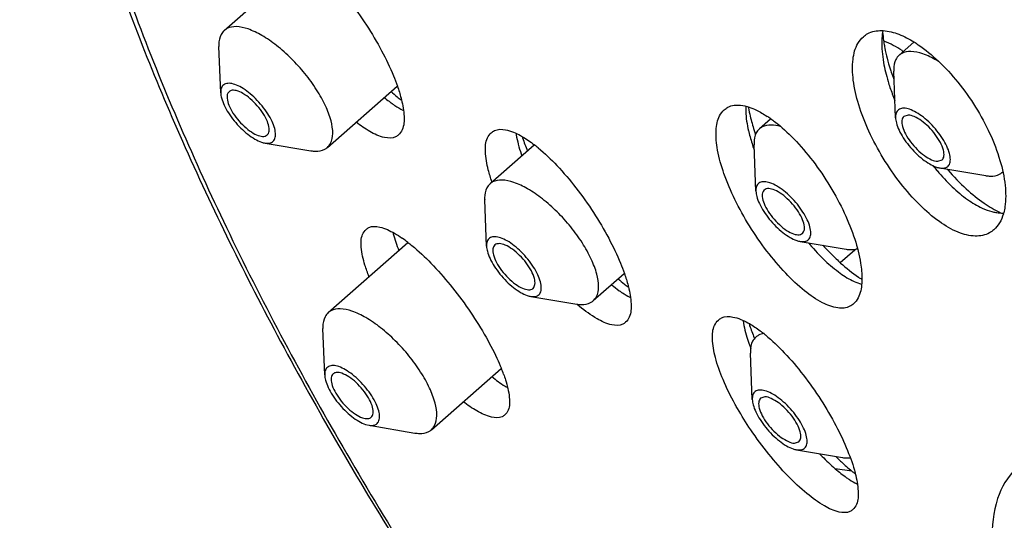
# Model space of a CAD drawing. Units: millimetres. Extents: x 0 to 297, y 0 to 420.
# Drawn here: x 257 to 261, y 206 to 207 of the extents above; entities that cross this region are included whole.
import ezdxf

# ---------------------------------------------------------------- set-up
doc = ezdxf.new("R2010")
doc.units = ezdxf.units.MM
doc.header["$LTSCALE"] = 27.377778
doc.layers.get('0').update_dxf_attribs({"linetype": 'CONTINUOUS'})
doc.layers.add('02___PRT_ALL_AXES', color=7, linetype='CONTINUOUS')

msp = doc.modelspace()

# ---------------------------------------------------------------- linework, layer by layer
at = {"color": 7, "linetype": 'Continuous'}
for p, q in [((258.0864, 207.1182), (258.0807, 207.2629)), ((260.1869, 207.0407), (260.1812, 207.1854)), ((260.2264, 207.0486), (260.2127, 207.0443)), ((258.2243, 206.9615), (258.3671, 206.9375)), ((259.7523, 206.8118), (259.7466, 206.9565)), ((260.318, 206.9049), (260.3316, 206.9092)), ((260.3248, 206.8841), (260.4676, 206.8601)), ((259.7782, 206.8155), (259.7744, 206.8106)), ((258.9137, 206.6406), (258.908, 206.7853)), ((259.897, 206.6803), (259.9008, 206.6852)), ((259.8902, 206.6552), (260.033, 206.6312)), ((259.0516, 206.4839), (259.1944, 206.4599)), ((258.4101, 206.2392), (258.4044, 206.3839)), ((259.741, 206.1629), (259.7353, 206.3076)), ((258.5371, 206.0854), (258.5481, 206.0825)), ((258.548, 206.0825), (258.6908, 206.0585)), ((259.8789, 206.0063), (260.0217, 205.9823)), ((260.0507, 205.9401), (259.9991, 205.9472))]:
    msp.add_line(p, q, dxfattribs=at)
for centre, radius, start, end in [((260.3162, 207.2805), 0.1718, 169.7071, 170.9889), ((260.5281, 207.3345), 0.3824, 184.1226, 187.9954), ((260.5799, 207.3414), 0.4346, 187.9448, 189.1402), ((260.7552, 207.3788), 0.614, 194.4217, 197.8942), ((260.8131, 207.397), 0.6747, 197.8533, 198.5439), ((260.8607, 207.4132), 0.7249, 198.5607, 200.3365), ((259.0721, 207.6346), 0.6859, 228.37, 230.4744), ((259.2065, 207.8103), 0.907, 230.9908, 232.01), ((258.799, 207.3364), 0.309, 234.5203, 236.5612), ((260.1822, 207.154), 0.4608, 190.3609, 193.5962), ((260.3866, 207.2104), 0.673, 198.1248, 199.2371), ((260.3427, 207.149), 0.6316, 197.8877, 199.3003), ((260.8798, 207.3518), 0.7379, 218.6458, 218.8377), ((260.8703, 207.3442), 0.7257, 218.835, 220.0216), ((260.86, 207.3356), 0.7123, 220.0243, 220.2008), ((260.9806, 207.4272), 0.8365, 220.8478, 221.0496), ((260.4882, 206.9045), 0.0458, 311.8986, 313.0285), ((260.5193, 206.8505), 0.1069, 266.5408, 271.0634), ((258.9425, 206.7631), 0.3302, 194.1113, 194.6847), ((260.5548, 207.1948), 0.8394, 220.4045, 220.8403), ((259.8374, 207.1176), 0.7739, 228.4237, 230.276), ((260.2915, 206.8662), 0.3903, 235.7095, 237.2857), ((259.7407, 207.0054), 0.6257, 230.5141, 231.8991), ((259.5223, 206.778), 0.3385, 234.7384, 236.7234), ((260.2248, 206.5123), 0.5243, 197.9732, 198.6665), ((260.4217, 206.6305), 0.7287, 202.1915, 202.3816), ((260.2663, 206.5265), 0.5681, 198.6897, 201.0906), ((259.1216, 206.4478), 0.2859, 238.2894, 239.7325), ((260.6204, 206.6212), 0.888, 225.7463, 226.8721), ((260.5971, 206.5965), 0.854, 226.8791, 227.3553), ((260.5614, 206.5572), 0.801, 227.329, 230.3893), ((260.4586, 206.4376), 0.6433, 230.648, 231.8185), ((260.2405, 206.2095), 0.3558, 234.6668, 236.3913)]:
    msp.add_arc(centre, radius, start, end, dxfattribs=at)
for points, start_tangent, end_tangent in [([(259.1987, 210.7695), (259.3638, 210.7868), (259.81, 210.7623), (260.3106, 210.6432), (260.8555, 210.4319), (261.4335, 210.1329), (262.0329, 209.7522), (262.6415, 209.2975), (263.2468, 208.7781), (263.8366, 208.2045), (264.3988, 207.5885), (264.922, 206.9426), (265.3956, 206.2799), (265.8099, 205.6139), (266.1565, 204.9582), (266.4283, 204.3261), (266.6198, 203.7306)], (0.987615, 0.156897), (0.252989, -0.967469)), ([(260.7519, 209.5783), (260.1686, 209.8801), (259.6187, 210.0933), (259.1134, 210.2135), (258.6631, 210.2383), (258.2768, 210.1672), (257.9625, 210.0017), (257.7266, 209.745), (257.5738, 209.4025), (257.5073, 208.9811), (257.5283, 208.4894), (257.6366, 207.9374), (257.8299, 207.3364), (258.1042, 206.6985), (258.4539, 206.0367), (258.872, 205.3646), (258.9247, 205.2865)], (-0.86603, 0.499992), (0.561722, -0.827326)), ([(257.9309, 210.1809), (257.7067, 209.9166), (257.5517, 209.5749), (257.4738, 209.1579), (257.4785, 208.6764), (257.565, 208.1438), (257.7295, 207.5711), (257.9671, 206.968), (258.2727, 206.3439), (258.6405, 205.7087), (258.9182, 205.2825)], (-0.750609, -0.660746), (0.562617, -0.826718)), ([(258.0974, 207.3124), (258.0873, 207.2995), (258.0806, 207.2692), (258.0807, 207.2629)], (-0.744481, -0.667644), (0.037997, -0.999278)), ([(258.2142, 207.2969), (258.1713, 207.3169), (258.1343, 207.3242), (258.1056, 207.3182), (258.0974, 207.3124)], (-0.86603, 0.499992), (-0.744481, -0.667644)), ([(260.1465, 207.3074), (260.1441, 207.281)], (-0.156717, -0.987644), (-0.032531, -0.999471)), ([(258.4183, 206.9479), (258.4284, 206.9608), (258.4351, 206.9911), (258.4297, 207.0309), (258.4126, 207.0774), (258.3849, 207.1276), (258.3485, 207.1779), (258.306, 207.2249), (258.2602, 207.2655), (258.2142, 207.2969)], (0.744532, 0.667586), (-0.86603, 0.499992)), ([(260.1441, 207.281), (260.1494, 207.213), (260.1636, 207.1538)], (-0.032531, -0.999471), (0.287051, -0.957915)), ([(260.1508, 207.2723), (260.1534, 207.2577), (260.1606, 207.2259)], (0.158731, -0.987322), (0.248329, -0.968676)), ([(260.3239, 207.2139), (260.3147, 207.2194), (260.2717, 207.2394), (260.2346, 207.2467), (260.206, 207.2407), (260.1979, 207.2349)], (-0.849985, 0.526807), (-0.74429, -0.667856)), ([(260.1979, 207.2349), (260.1877, 207.2219), (260.1811, 207.1915), (260.1812, 207.1854)], (-0.74429, -0.667856), (0.038389, -0.999263)), ([(258.1507, 207.1346), (258.1301, 207.1442), (258.1122, 207.1477), (258.0984, 207.1449), (258.0896, 207.1358), (258.0863, 207.1213), (258.0864, 207.1182)], (-0.86603, 0.499992), (0.037623, -0.999292)), ([(260.1636, 207.1538), (260.1695, 207.1351), (260.1845, 207.0945)], (0.287051, -0.957915), (0.373987, -0.927434)), ([(258.0864, 207.1182), (258.0889, 207.1021), (258.0972, 207.0796), (258.1105, 207.0555), (258.1281, 207.0312), (258.1486, 207.0085), (258.1707, 206.989), (258.1927, 206.974)], (0.037623, -0.999292), (0.86603, -0.499992)), ([(258.1124, 207.1217), (258.1085, 207.117), (258.1062, 207.1012), (258.1118, 207.0797), (258.1246, 207.0552), (258.1431, 207.0306), (258.1651, 207.0088), (258.1878, 206.9925)], (-0.755001, -0.655724), (0.86603, -0.499992)), ([(258.1555, 207.116), (258.1347, 207.1249), (258.1184, 207.1252), (258.1124, 207.1217)], (-0.86603, 0.499992), (-0.755001, -0.655724)), ([(258.2243, 206.9615), (258.2311, 206.9609), (258.2449, 206.9637), (258.2538, 206.9727), (258.257, 206.9873), (258.2544, 207.0065), (258.2462, 207.0289), (258.2328, 207.0531), (258.2153, 207.0773), (258.1948, 207.1), (258.1727, 207.1196), (258.1507, 207.1346)], (0.98653, -0.163579), (-0.86603, 0.499992)), ([(258.231, 206.9869), (258.2349, 206.9916), (258.2371, 207.0074), (258.2315, 207.0288), (258.2187, 207.0533), (258.2002, 207.078), (258.1783, 207.0997), (258.1555, 207.116)], (0.755001, 0.655724), (-0.86603, 0.499992)), ([(258.5955, 207.1035), (258.6102, 207.0918), (258.6197, 207.0848)], (0.772812, -0.634635), (0.814606, -0.580014)), ([(258.6287, 207.0786), (258.653, 207.0644)], (0.834747, -0.550633), (0.893954, -0.448158)), ([(259.7205, 207.0743), (259.7207, 207.0604), (259.7293, 206.9997), (259.7302, 206.9962)], (-0.017988, -0.999838), (0.22944, -0.973323)), ([(260.3333, 206.9756), (260.3159, 206.9997), (260.2955, 207.0223), (260.2734, 207.0419), (260.2512, 207.0571), (260.2305, 207.0667), (260.2126, 207.0702), (260.1988, 207.0673), (260.19, 207.0582), (260.1868, 207.0436), (260.1869, 207.0407)], (-0.537548, 0.843233), (0.038076, -0.999275)), ([(259.7343, 207.0456), (259.747, 207.001)], (0.233977, -0.972242), (0.31098, -0.950417)), ([(260.1869, 207.0407), (260.1895, 207.0244), (260.1977, 207.002), (260.211, 206.978)], (0.038076, -0.999275), (0.537548, -0.843233)), ([(260.2127, 207.0443), (260.2068, 207.0324), (260.2085, 207.0135), (260.2179, 206.9902), (260.2338, 206.9652), (260.2543, 206.9417), (260.277, 206.9224), (260.2991, 206.9096), (260.318, 206.9049)], (-0.745927, -0.666028), (0.9998, -0.020002)), ([(260.3316, 206.9092), (260.3375, 206.9211), (260.3358, 206.94), (260.3264, 206.9634), (260.3105, 206.9883), (260.29, 207.0119), (260.2673, 207.0312), (260.2452, 207.044), (260.2264, 207.0486)], (0.745927, 0.666028), (-0.9998, 0.020002)), ([(259.7302, 206.9962), (259.7417, 206.955)], (0.22944, -0.973323), (0.306954, -0.951724)), ([(259.7633, 207.006), (259.7531, 206.993), (259.7465, 206.9627), (259.7466, 206.9565)], (-0.74436, -0.667778), (0.038183, -0.999271)), ([(259.8289, 207.0131), (259.8001, 207.0178), (259.7714, 207.0118), (259.7633, 207.006)], (-0.961141, 0.276058), (-0.74436, -0.667778)), ([(258.1878, 206.9925), (258.2086, 206.9837), (258.2249, 206.9834), (258.231, 206.9869)], (0.86603, -0.499992), (0.755001, 0.655724)), ([(258.1927, 206.974), (258.2133, 206.9644), (258.2243, 206.9615)], (0.86603, -0.499992), (0.98653, -0.163579)), ([(259.0055, 206.9902), (259.006, 206.9874), (259.0214, 206.9285), (259.0236, 206.9222)], (0.159754, -0.987157), (0.330879, -0.943673)), ([(259.0248, 206.9808), (259.0259, 206.9775), (259.0408, 206.9377)], (0.313362, -0.949634), (0.377816, -0.925881)), ([(260.211, 206.978), (260.2284, 206.9539), (260.2489, 206.9312), (260.271, 206.9117), (260.2931, 206.8965), (260.3139, 206.8869), (260.3248, 206.884)], (0.537548, -0.843233), (0.986467, -0.163961)), ([(260.3248, 206.884), (260.3318, 206.8834), (260.3456, 206.8863), (260.3543, 206.8953), (260.3575, 206.91), (260.3549, 206.9292), (260.3466, 206.9515), (260.3333, 206.9756)], (0.986467, -0.163961), (-0.537548, 0.843233)), ([(258.3671, 206.9375), (258.3814, 206.9361), (258.4101, 206.9421), (258.4183, 206.9479)], (0.986528, -0.163592), (0.744532, 0.667586)), ([(260.316, 206.8758), (260.3634, 206.8254), (260.4113, 206.7858), (260.4566, 206.7592), (260.487, 206.7481)], (0.645471, -0.763785), (0.967119, -0.254324)), ([(260.3498, 206.8778), (260.407, 206.8189), (260.4629, 206.774)], (0.656713, -0.75414), (0.823587, -0.56719)), ([(259.0416, 206.8192), (258.9986, 206.8392), (258.9615, 206.8465), (258.9328, 206.8405), (258.9247, 206.8348)], (-0.86603, 0.499992), (-0.744371, -0.667766)), ([(259.8608, 206.7935), (259.8388, 206.813), (259.8167, 206.8281), (259.796, 206.8378), (259.7781, 206.8413), (259.7642, 206.8384), (259.7554, 206.8294), (259.7522, 206.8147), (259.7523, 206.8118)], (-0.709859, 0.704344), (0.037918, -0.999281)), ([(260.4676, 206.86), (260.4821, 206.8586), (260.5107, 206.8646), (260.5188, 206.8704)], (0.986459, -0.164006), (0.744337, 0.667804)), ([(258.9247, 206.8348), (258.9145, 206.8218), (258.9079, 206.7914), (258.908, 206.7853)], (-0.744371, -0.667766), (0.038085, -0.999274)), ([(259.2456, 206.4702), (259.2558, 206.4832), (259.2624, 206.5136), (259.257, 206.5534), (259.2398, 206.5999), (259.2121, 206.6501), (259.1757, 206.7004), (259.1332, 206.7474), (259.0875, 206.7879), (259.0416, 206.8192)], (0.744373, 0.667764), (-0.86603, 0.499992)), ([(259.7523, 206.8118), (259.7549, 206.7955), (259.7632, 206.7731), (259.7766, 206.7489), (259.794, 206.7248), (259.8144, 206.7022)], (0.037918, -0.999281), (0.709859, -0.704344)), ([(259.7744, 206.8106), (259.7721, 206.7948), (259.7777, 206.7733), (259.7906, 206.7488), (259.8091, 206.7242), (259.831, 206.7024), (259.8537, 206.6861), (259.8745, 206.6773), (259.8909, 206.677), (259.8969, 206.6804)], (-0.452865, -0.891579), (0.763519, 0.645785)), ([(259.9008, 206.6852), (259.9031, 206.701), (259.8975, 206.7224), (259.8846, 206.7469), (259.8661, 206.7716), (259.8442, 206.7934), (259.8214, 206.8096), (259.8007, 206.8185), (259.7843, 206.8188), (259.7783, 206.8154)], (0.452865, 0.891579), (-0.763519, -0.645785)), ([(259.8902, 206.6551), (259.8971, 206.6545), (259.9109, 206.6573), (259.9198, 206.6664), (259.9229, 206.681), (259.9203, 206.7002), (259.912, 206.7227), (259.8986, 206.7468), (259.8812, 206.771), (259.8608, 206.7935)], (0.986473, -0.163925), (-0.709859, 0.704344)), ([(260.4629, 206.774), (260.5128, 206.7451)], (0.823587, -0.56719), (0.907212, -0.420674)), ([(260.487, 206.7481), (260.4988, 206.7455), (260.5128, 206.7439)], (0.967119, -0.254324), (0.998222, -0.059613)), ([(259.8144, 206.7022), (259.8363, 206.6828), (259.8585, 206.6677), (259.8792, 206.658), (259.8902, 206.6551)], (0.709859, -0.704344), (0.986473, -0.163925)), ([(258.6231, 206.6794), (258.6408, 206.627)], (0.253476, -0.967342), (0.37307, -0.927803)), ([(258.978, 206.6569), (258.9574, 206.6665), (258.9395, 206.67), (258.9257, 206.6672), (258.9169, 206.6582), (258.9136, 206.6435), (258.9137, 206.6406)], (-0.86603, 0.499992), (0.037764, -0.999287)), ([(259.0516, 206.4839), (259.0585, 206.4832), (259.0723, 206.4861), (259.0811, 206.4951), (259.0843, 206.5097), (259.0817, 206.5289), (259.0734, 206.5514), (259.0601, 206.5755), (259.0425, 206.5998), (259.022, 206.6224), (259, 206.6419), (258.978, 206.6569)], (0.98642, -0.164245), (-0.86603, 0.499992)), ([(258.9137, 206.6406), (258.9163, 206.6244), (258.9246, 206.6019), (258.9379, 206.5777), (258.9555, 206.5535), (258.976, 206.5308), (258.998, 206.5114), (259.02, 206.4964)], (0.037764, -0.999287), (0.86603, -0.499992)), ([(258.9395, 206.6442), (258.9337, 206.6323), (258.9353, 206.6134)], (-0.74525, -0.666785), (0.252989, -0.967469)), ([(259.0626, 206.5399), (259.0533, 206.5632), (259.0374, 206.5882), (259.0168, 206.6117), (258.9941, 206.6311), (258.972, 206.6438), (258.9532, 206.6485), (258.9399, 206.6445), (258.9395, 206.6442)], (-0.252989, 0.967469), (-0.74525, -0.666785)), ([(259.9198, 206.6459), (259.9678, 206.5953), (260.015, 206.556), (260.0577, 206.5308), (260.0811, 206.5225)], (0.653961, -0.756529), (0.97122, -0.238185)), ([(259.9609, 206.6432), (260.0023, 206.6006)], (0.672114, -0.740447), (0.724127, -0.689667)), ([(260.033, 206.6311), (260.0475, 206.6297), (260.0673, 206.6321)], (0.986458, -0.164017), (0.959732, 0.280918)), ([(258.9353, 206.6134), (258.9447, 206.59), (258.9606, 206.5651), (258.9812, 206.5415), (259.0038, 206.5222), (259.0259, 206.5094), (259.0448, 206.5048), (259.0581, 206.5088), (259.0584, 206.5091)], (0.252989, -0.967469), (0.74525, 0.666785)), ([(260.0023, 206.6006), (260.016, 206.5879), (260.0716, 206.5437)], (0.724127, -0.689667), (0.826379, -0.563114)), ([(259.0584, 206.5091), (259.0643, 206.521), (259.0626, 206.5399)], (0.74525, 0.666785), (-0.252989, 0.967469)), ([(259.3028, 206.5202), (259.3269, 206.5017)], (0.772874, -0.63456), (0.816711, -0.577047)), ([(259.02, 206.4964), (259.0406, 206.4868), (259.0516, 206.4839)], (0.86603, -0.499992), (0.98642, -0.164245)), ([(259.3366, 206.4951), (259.3596, 206.4816)], (0.83621, -0.54841), (0.890559, -0.454868)), ([(258.495, 206.4379), (258.4579, 206.4451), (258.4294, 206.4392), (258.4212, 206.4334)], (-0.946638, 0.3223), (-0.744691, -0.667409)), ([(259.1944, 206.4599), (259.2089, 206.4585), (259.2375, 206.4645), (259.2456, 206.4702)], (0.986415, -0.164273), (0.744373, 0.667764)), ([(258.4212, 206.4334), (258.411, 206.4205), (258.4043, 206.3902), (258.4044, 206.3839)], (-0.744691, -0.667409), (0.037998, -0.999278)), ([(258.7421, 206.0688), (258.7522, 206.0818), (258.7589, 206.1121), (258.7535, 206.1518), (258.7363, 206.1984), (258.7086, 206.2485), (258.6723, 206.2988), (258.6298, 206.3459), (258.584, 206.3865), (258.538, 206.4179), (258.495, 206.4379)], (0.744567, 0.667548), (-0.946638, 0.3223)), ([(259.7121, 206.4074), (259.7262, 206.3505)], (0.158372, -0.987379), (0.308492, -0.951227)), ([(259.731, 206.3986), (259.7327, 206.3934), (259.747, 206.3552)], (0.311366, -0.95029), (0.377701, -0.925928)), ([(259.752, 206.3571), (259.7419, 206.3441), (259.7352, 206.3138), (259.7353, 206.3076)], (-0.744371, -0.667766), (0.038085, -0.999274)), ([(259.7776, 206.3683), (259.7601, 206.3629), (259.752, 206.3571)], (-0.991771, -0.128025), (-0.744371, -0.667766)), ([(258.4537, 206.2652), (258.436, 206.2687), (258.4222, 206.2658), (258.4133, 206.2568), (258.4101, 206.2423), (258.4101, 206.2392)], (-0.946638, 0.3223), (0.037714, -0.999289)), ([(258.5481, 206.0825), (258.5549, 206.0819), (258.5687, 206.0847), (258.5775, 206.0937), (258.5808, 206.1083), (258.5782, 206.1274), (258.5699, 206.1498), (258.5566, 206.174), (258.539, 206.1983), (258.5185, 206.221), (258.4965, 206.2405), (258.4743, 206.2556), (258.4537, 206.2652)], (0.986513, -0.163682), (-0.946638, 0.3223)), ([(258.4101, 206.2392), (258.4127, 206.2231), (258.4209, 206.2007), (258.4343, 206.1765), (258.4518, 206.1522), (258.4723, 206.1295), (258.4944, 206.11), (258.5165, 206.0949), (258.5371, 206.0854)], (0.037714, -0.999289), (0.946638, -0.3223)), ([(258.436, 206.2427), (258.434, 206.2408), (258.4298, 206.2267), (258.4334, 206.2065), (258.4446, 206.1825), (258.4618, 206.1576), (258.4832, 206.1348), (258.506, 206.1169), (258.5275, 206.1061)], (-0.771877, -0.635772), (0.946638, -0.3223)), ([(258.4634, 206.2444), (258.4457, 206.2469), (258.436, 206.2427)], (-0.946638, 0.3223), (-0.771877, -0.635772)), ([(258.5549, 206.1078), (258.5568, 206.1097), (258.5611, 206.1238), (258.5574, 206.144), (258.5463, 206.1681), (258.529, 206.1929), (258.5077, 206.2157), (258.4849, 206.2336), (258.4634, 206.2444)], (0.771877, 0.635772), (-0.946638, 0.3223)), ([(258.9302, 206.2341), (258.9713, 206.2046)], (0.777536, -0.628838), (0.850758, -0.525558)), ([(259.8053, 206.1793), (259.7847, 206.1889), (259.7668, 206.1924), (259.753, 206.1896), (259.7442, 206.1805), (259.741, 206.1659), (259.741, 206.1629)], (-0.86603, 0.499992), (0.037764, -0.999287)), ([(259.7668, 206.1666), (259.761, 206.1546), (259.7627, 206.1357)], (-0.74525, -0.666785), (0.252989, -0.967469)), ([(259.8899, 206.0623), (259.8806, 206.0856), (259.8647, 206.1105), (259.8441, 206.1341), (259.8215, 206.1534), (259.7994, 206.1662), (259.7805, 206.1708), (259.7672, 206.1668), (259.7668, 206.1666)], (-0.252989, 0.967469), (-0.74525, -0.666785)), ([(259.8789, 206.0062), (259.8858, 206.0056), (259.8996, 206.0084), (259.9084, 206.0175), (259.9117, 206.0321), (259.909, 206.0513), (259.9007, 206.0737), (259.8874, 206.0979), (259.8698, 206.1221), (259.8493, 206.1448), (259.8273, 206.1643), (259.8053, 206.1793)], (0.98642, -0.164245), (-0.86603, 0.499992)), ([(259.741, 206.1629), (259.7436, 206.1467), (259.7519, 206.1243), (259.7652, 206.1001), (259.7828, 206.0759), (259.8033, 206.0532), (259.8253, 206.0337), (259.8473, 206.0187)], (0.037764, -0.999287), (0.86603, -0.499992)), ([(259.7627, 206.1357), (259.772, 206.1124), (259.7879, 206.0874), (259.8085, 206.0639), (259.8312, 206.0446), (259.8533, 206.0318), (259.8721, 206.0271), (259.8854, 206.0312), (259.8858, 206.0314)], (0.252989, -0.967469), (0.74525, 0.666785)), ([(258.5275, 206.1061), (258.5452, 206.1036), (258.5549, 206.1078)], (0.946638, -0.3223), (0.771877, 0.635772)), ([(258.6909, 206.0585), (258.7053, 206.0571), (258.7339, 206.063), (258.7421, 206.0688)], (0.986343, -0.164707), (0.744567, 0.667548)), ([(259.8858, 206.0314), (259.8916, 206.0433), (259.8899, 206.0623)], (0.74525, 0.666785), (-0.252989, 0.967469)), ([(259.8473, 206.0187), (259.8679, 206.0091), (259.8789, 206.0062)], (0.86603, -0.499992), (0.98642, -0.164245)), ([(259.9503, 205.994), (259.9583, 205.9858), (259.9992, 205.9473)], (0.692733, -0.721194), (0.753941, -0.656943)), ([(261.1155, 205.8779), (260.9411, 205.9619), (260.7857, 206.0024), (260.6571, 205.9975), (260.5618, 205.9473), (260.5045, 205.8543), (260.4881, 205.7233), (260.5134, 205.5608), (260.5792, 205.3749), (260.6821, 205.1749), (260.8171, 204.971), (260.9772, 204.7733), (261.1546, 204.5917), (261.3403, 204.4353), (261.5249, 204.3121)], (-0.86603, 0.499992), (0.86603, -0.499992)), ([(260.0217, 205.9822), (260.0362, 205.9809), (260.0448, 205.9811)], (0.986415, -0.164273), (0.995889, 0.090584)), ([(259.9992, 205.9473), (260.0347, 205.9193)], (0.757375, -0.65298), (0.815946, -0.578129)), ([(260.0435, 205.9132), (260.0661, 205.8997)], (0.832974, -0.553312), (0.884601, -0.466349))]:
    msp.add_spline(points, degree=3, dxfattribs=dict(at, start_tangent=start_tangent, end_tangent=end_tangent))
at = {"layer": '02___PRT_ALL_AXES', "color": 7, "linetype": 'Continuous'}
for p, q in [((258.0973, 207.3125), (258.3545, 207.5389)), ((260.2436, 207.2754), (260.1978, 207.235)), ((258.4184, 206.9477), (258.6352, 207.1386)), ((259.7977, 207.0365), (259.7632, 207.0061)), ((259.0616, 206.9555), (258.9246, 206.8349)), ((260.3544, 206.8791), (260.3513, 206.8763)), ((258.421, 206.4335), (258.6686, 206.6514)), ((260.0597, 206.6282), (260.015, 206.5889)), ((259.3419, 206.5547), (259.2457, 206.4701)), ((258.7422, 206.0687), (258.9589, 206.2595))]:
    msp.add_line(p, q, dxfattribs=at)
for centre, radius, start, end in [((259.9948, 206.931), 0.3828, 55.6364, 56.3018), ((259.5867, 206.7397), 0.3653, 54.593, 56.6463), ((258.7731, 206.5818), 0.4731, 50.4715, 52.3271), ((260.3803, 206.7821), 0.148, 344.0776, 345.3525), ((258.4055, 206.3133), 0.4293, 52.1217, 55.0683), ((259.5788, 206.9079), 0.5901, 229.3728, 230.4875), ((259.5104, 206.0358), 0.4258, 52.444, 53.191), ((259.4856, 206.0038), 0.4662, 50.5411, 52.4252), ((258.489, 206.0702), 0.5078, 19.722, 21.9475)]:
    msp.add_arc(centre, radius, start, end, dxfattribs=at)
for points, start_tangent, end_tangent in [([(258.367, 207.5301), (258.4258, 207.4747), (258.4848, 207.406), (258.5399, 207.3288), (258.5873, 207.2488), (258.624, 207.1713), (258.6364, 207.139)], (0.771273, -0.636505), (0.329799, -0.944051)), ([(260.0867, 207.2929), (260.1001, 207.3025), (260.1436, 207.312), (260.1481, 207.3119)], (0.746621, 0.66525), (0.998498, -0.054786)), ([(260.1481, 207.3119), (260.1972, 207.3003), (260.2443, 207.2765)], (0.998498, -0.054786), (0.850617, -0.525785)), ([(260.1042, 206.9983), (260.0723, 207.0812), (260.0554, 207.1578), (260.0545, 207.2229), (260.0697, 207.2721), (260.0867, 207.2929)], (-0.416775, 0.90901), (0.746621, 0.66525)), ([(260.1798, 207.266), (260.1509, 207.2793)], (-0.881113, 0.472905), (-0.935747, 0.352673)), ([(260.2443, 207.2765), (260.2575, 207.2679), (260.3201, 207.2171), (260.381, 207.151), (260.4357, 207.0739), (260.4805, 206.9908)], (0.850617, -0.525785), (0.416775, -0.90901)), ([(260.2072, 207.2495), (260.1798, 207.266)], (-0.83199, 0.554791), (-0.881113, 0.472905)), ([(258.6364, 207.139), (258.6477, 207.1017), (258.6491, 207.0962)], (0.329799, -0.944051), (0.235255, -0.971934)), ([(258.6491, 207.0962), (258.657, 207.0445), (258.6513, 207.0033), (258.6397, 206.9872)], (0.235255, -0.971934), (-0.735509, -0.677515)), ([(259.7864, 206.6252), (259.7325, 206.7036), (259.6869, 206.7858), (259.6529, 206.8664), (259.6329, 206.9398), (259.6283, 207.0012), (259.6393, 207.0468), (259.6538, 207.0654)], (-0.606828, 0.794833), (0.743572, 0.668656)), ([(259.6538, 207.0654), (259.6652, 207.0734), (259.7043, 207.0794), (259.7311, 207.0735)], (0.743572, 0.668656), (0.94898, -0.315337)), ([(259.7311, 207.0735), (259.7538, 207.0641), (259.7876, 207.0448)], (0.94898, -0.315337), (0.835486, -0.549512)), ([(258.6397, 206.9872), (258.6307, 206.9809), (258.5964, 206.979), (258.5505, 206.9978), (258.5082, 207.0265)], (-0.735509, -0.677515), (-0.790459, 0.612515)), ([(259.7984, 207.0374), (259.8105, 207.0285), (259.8703, 206.9747), (259.9291, 206.9061)], (0.815259, -0.579097), (0.606828, -0.794833)), ([(258.9307, 206.8409), (258.9193, 206.8781), (258.9102, 206.9356), (258.9166, 206.9774), (258.9286, 206.9939)], (-0.333443, 0.94277), (0.73755, 0.675293)), ([(258.9286, 206.9939), (258.9381, 207.0004), (258.9733, 207.003), (259.0197, 206.9848), (259.0255, 206.9814)], (0.73755, 0.675293), (0.859549, -0.511054)), ([(260.4929, 206.6916), (260.4789, 206.6817), (260.4352, 206.6719), (260.3822, 206.6839), (260.3232, 206.717), (260.2621, 206.769), (260.2026, 206.8365), (260.1487, 206.9147), (260.1042, 206.9983)], (-0.747401, -0.664373), (-0.416775, 0.90901)), ([(259.0255, 206.9814), (259.0622, 206.9563)], (0.859549, -0.511054), (0.79174, -0.610859)), ([(260.4805, 206.9908), (260.512, 206.9074), (260.5279, 206.8298), (260.5273, 206.7633), (260.5235, 206.7447)], (0.416775, -0.90901), (-0.25296, -0.967477)), ([(259.0742, 206.9467), (259.133, 206.8913), (259.1919, 206.8225), (259.2469, 206.7452), (259.2941, 206.665), (259.3307, 206.5875), (259.3431, 206.5552)], (0.771541, -0.63618), (0.329144, -0.94428)), ([(259.9291, 206.9061), (259.9828, 206.8273), (260.0274, 206.7439), (260.0599, 206.6619), (260.0783, 206.5873), (260.0823, 206.5384)], (0.606828, -0.794833), (-0.008728, -0.999962)), ([(260.5226, 206.7415), (260.5104, 206.7129), (260.4929, 206.6916)], (-0.274424, -0.961609), (-0.747401, -0.664373)), ([(258.5479, 206.5458), (258.5353, 206.5815), (258.5238, 206.6371), (258.528, 206.6771), (258.5389, 206.6926)], (-0.370201, 0.928952), (0.733328, 0.679875)), ([(258.5389, 206.6926), (258.5476, 206.6986), (258.5814, 206.6999), (258.6271, 206.6807)], (0.733328, 0.679875), (0.866702, -0.498826)), ([(258.6271, 206.6807), (258.6514, 206.6653)], (0.866702, -0.498826), (0.82044, -0.571733)), ([(258.6691, 206.6522), (258.6815, 206.6423), (258.7408, 206.5872), (258.8008, 206.5196), (258.8574, 206.4443), (258.9069, 206.3665), (258.9462, 206.2916), (258.96, 206.2599)], (0.78996, -0.613158), (0.373237, -0.927736)), ([(260.0664, 206.633), (260.0619, 206.63), (260.0597, 206.6282)], (-0.86839, -0.495881), (-0.74256, -0.66978)), ([(260.056, 206.4608), (260.045, 206.4531), (260.0071, 206.4481), (259.9592, 206.4644), (259.9039, 206.5013), (259.845, 206.5562), (259.7864, 206.6252)], (-0.743171, -0.669101), (-0.606828, 0.794833)), ([(259.3431, 206.5552), (259.3544, 206.5179), (259.3555, 206.5137)], (0.329144, -0.94428), (0.238757, -0.971079)), ([(260.0823, 206.5384), (260.0818, 206.525), (260.0703, 206.4793), (260.056, 206.4608)], (-0.008728, -0.999962), (-0.743171, -0.669101)), ([(259.3555, 206.5137), (259.3637, 206.4607), (259.3581, 206.4196), (259.3466, 206.4035)], (0.238757, -0.971079), (-0.735133, -0.677923)), ([(259.3466, 206.4035), (259.3376, 206.3974), (259.3035, 206.3955), (259.2577, 206.4144), (259.2034, 206.4527)], (-0.735133, -0.677923), (-0.771541, 0.63618)), ([(259.6357, 206.4103), (259.6453, 206.417), (259.6807, 206.4198), (259.7273, 206.4017), (259.7318, 206.3992)], (0.738011, 0.674789), (0.863991, -0.503507)), ([(259.695, 206.1347), (259.6876, 206.1478), (259.6501, 206.2247), (259.626, 206.2942), (259.617, 206.3519), (259.6235, 206.3938), (259.6357, 206.4103)], (-0.496443, 0.868069), (0.738011, 0.674789)), ([(259.7318, 206.3992), (259.7655, 206.3767)], (0.863991, -0.503507), (0.800667, -0.599109)), ([(259.7819, 206.3638), (259.8407, 206.3084), (259.8995, 206.2394), (259.9542, 206.1618), (260.0012, 206.0814), (260.0375, 206.0037), (260.0611, 205.9341), (260.0615, 205.9325)], (0.772318, -0.635236), (0.245329, -0.96944)), ([(258.967, 206.2415), (258.9727, 206.2244), (258.9847, 206.1693), (258.9813, 206.1299), (258.9708, 206.1148)], (0.336924, -0.941532), (-0.730961, -0.682419)), ([(258.8837, 206.1274), (258.8415, 206.1559)], (-0.866702, 0.498826), (-0.793391, 0.608713)), ([(258.9708, 206.1148), (258.9624, 206.109), (258.9292, 206.1081), (258.8837, 206.1274)], (-0.730961, -0.682419), (-0.866702, 0.498826)), ([(259.9111, 205.8697), (259.852, 205.9247), (259.7922, 205.9926), (259.7361, 206.0687), (259.695, 206.1347)], (-0.772318, 0.635236), (-0.496443, 0.868069)), ([(260.0615, 205.9325), (260.0705, 205.877), (260.0651, 205.8361), (260.0538, 205.8202)], (0.245329, -0.96944), (-0.73429, -0.678836)), ([(260.0538, 205.8202), (260.045, 205.8141), (260.0111, 205.8124), (259.9654, 205.8314), (259.9111, 205.8697)], (-0.73429, -0.678836), (-0.772318, 0.635236))]:
    msp.add_spline(points, degree=3, dxfattribs=dict(at, start_tangent=start_tangent, end_tangent=end_tangent))

doc.saveas('drawing.dxf')
